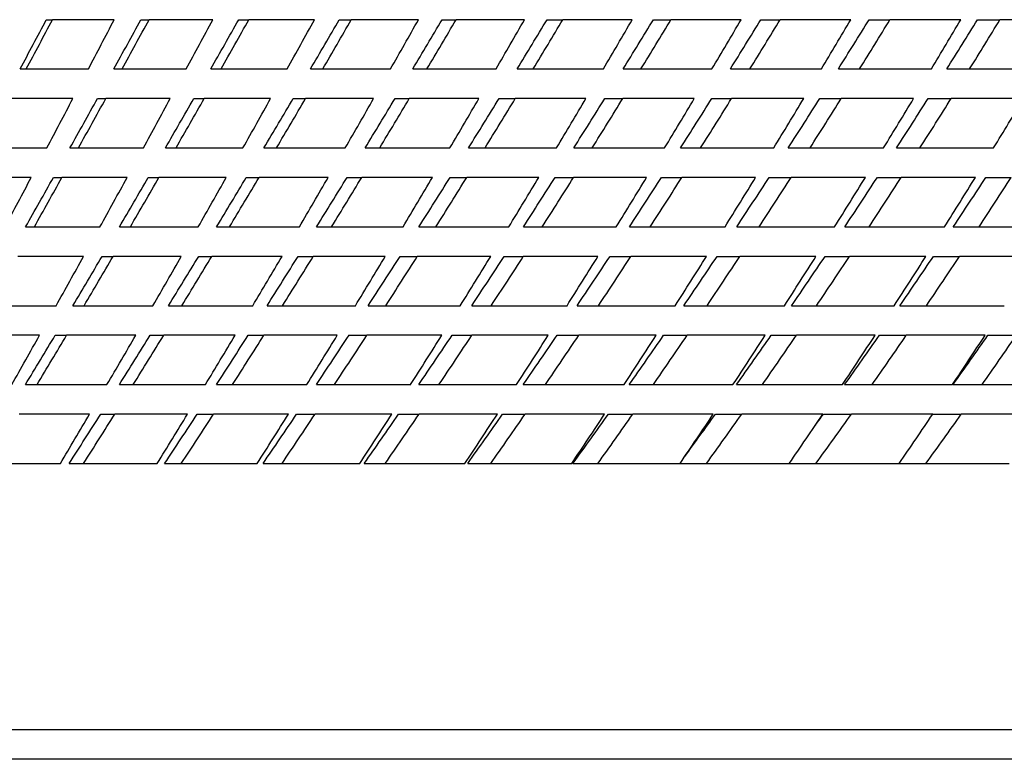
# Model space of a CAD drawing. Units: millimetres. Extents: x -18 to 469, y -18 to 459.
# Drawn here: x 360 to 370, y 405 to 412 of the extents above; entities that cross this region are included whole.
import ezdxf

# ---------------------------------------------------------------- set-up
doc = ezdxf.new("R2010")
doc.units = ezdxf.units.MM
doc.layers.add('Default', color=7, linetype='Continuous')
doc.layers.add('DV2_Standard', color=7, linetype='Continuous')

# ---------------------------------------------------------------- blocks, each defined once
blk = doc.blocks.new('SE1')
at = {"layer": 'DV2_Standard', "color": 7, "linetype": 'Continuous'}
for p, q in [((360.0262, 412.2816), (360.0881, 412.2816)), ((360.7145, 412.2816), (360.0881, 412.2816)), ((360.9855, 412.2816), (361.0678, 412.2816)), ((361.7149, 412.2816), (361.0678, 412.2816)), ((361.9766, 412.2816), (362.079, 412.2816)), ((362.7443, 412.2816), (362.079, 412.2816)), ((362.9956, 412.2816), (363.1178, 412.2816)), ((363.7986, 412.2816), (363.1178, 412.2816)), ((364.0386, 412.2816), (364.1799, 412.2816)), ((364.8736, 412.2816), (364.1799, 412.2816)), ((365.1013, 412.2816), (365.2613, 412.2816)), ((365.9651, 412.2816), (365.2613, 412.2816)), ((366.1796, 412.2816), (366.3576, 412.2816)), ((367.0687, 412.2816), (366.3576, 412.2816)), ((367.2692, 412.2816), (367.4646, 412.2816)), ((368.1802, 412.2816), (367.4646, 412.2816)), ((368.3658, 412.2816), (368.5778, 412.2816)), ((369.2951, 412.2816), (368.5778, 412.2816)), ((369.4652, 412.2816), (369.6928, 412.2816)), ((370.409, 412.2816), (369.6928, 412.2816)), ((359.7608, 411.7816), (359.8236, 411.7816)), ((359.8236, 411.7816), (360.453, 411.7816)), ((360.7104, 411.7816), (360.794, 411.7816)), ((360.794, 411.7816), (361.4451, 411.7816)), ((361.6929, 411.7816), (361.7969, 411.7816)), ((361.7969, 411.7816), (362.4671, 411.7816)), ((362.7044, 411.7816), (362.8284, 411.7816)), ((362.8284, 411.7816), (363.5152, 411.7816)), ((363.741, 411.7816), (363.8845, 411.7816)), ((363.8845, 411.7816), (364.5851, 411.7816)), ((364.7985, 411.7816), (364.961, 411.7816)), ((364.961, 411.7816), (365.6726, 411.7816)), ((365.8728, 411.7816), (366.0537, 411.7816)), ((366.0537, 411.7816), (366.7734, 411.7816)), ((366.9596, 411.7816), (367.1581, 411.7816)), ((367.1581, 411.7816), (367.8832, 411.7816)), ((368.0547, 411.7816), (368.27, 411.7816)), ((368.27, 411.7816), (368.9976, 411.7816)), ((369.1537, 411.7816), (369.385, 411.7816)), ((369.385, 411.7816), (370.1123, 411.7816)), ((360.2956, 411.4816), (359.6643, 411.4816)), ((360.5444, 411.4816), (360.6288, 411.4816)), ((361.2824, 411.4816), (360.6288, 411.4816)), ((361.5215, 411.4816), (361.6265, 411.4816)), ((362.2999, 411.4816), (361.6265, 411.4816)), ((362.5283, 411.4816), (362.6536, 411.4816)), ((363.344, 411.4816), (362.6536, 411.4816)), ((363.5608, 411.4816), (363.7058, 411.4816)), ((364.4106, 411.4816), (363.7058, 411.4816)), ((364.6151, 411.4816), (364.7792, 411.4816)), ((365.4956, 411.4816), (364.7792, 411.4816)), ((365.6868, 411.4816), (365.8694, 411.4816)), ((366.5945, 411.4816), (365.8694, 411.4816)), ((366.7718, 411.4816), (366.9722, 411.4816)), ((367.7032, 411.4816), (366.9722, 411.4816)), ((367.8657, 411.4816), (368.0832, 411.4816)), ((368.8172, 411.4816), (368.0832, 411.4816)), ((368.9644, 411.4816), (369.1979, 411.4816)), ((369.9321, 411.4816), (369.1979, 411.4816)), ((359.3977, 410.9816), (360.0322, 410.9816)), ((360.2662, 410.9816), (360.3521, 410.9816)), ((360.3521, 410.9816), (361.0099, 410.9816)), ((361.2339, 410.9816), (361.3408, 410.9816)), ((361.3408, 410.9816), (362.0194, 410.9816)), ((362.2325, 410.9816), (362.3599, 410.9816)), ((362.3599, 410.9816), (363.0567, 410.9816)), ((363.2579, 410.9816), (363.4054, 410.9816)), ((363.4054, 410.9816), (364.1176, 410.9816)), ((364.3063, 410.9816), (364.4733, 410.9816)), ((364.4733, 410.9816), (365.198, 410.9816)), ((365.3733, 410.9816), (365.5591, 410.9816)), ((365.5591, 410.9816), (366.2935, 410.9816)), ((366.4549, 410.9816), (366.6588, 410.9816)), ((366.6588, 410.9816), (367.4, 410.9816)), ((367.5467, 410.9816), (367.7679, 410.9816)), ((367.7679, 410.9816), (368.513, 410.9816)), ((368.6444, 410.9816), (368.882, 410.9816)), ((368.882, 410.9816), (369.628, 410.9816)), ((359.8735, 410.6816), (359.237, 410.6816)), ((360.0983, 410.6816), (360.1851, 410.6816)), ((360.8456, 410.6816), (360.1851, 410.6816)), ((361.0601, 410.6816), (361.1682, 410.6816)), ((361.8502, 410.6816), (361.1682, 410.6816)), ((362.0535, 410.6816), (362.1823, 410.6816)), ((362.8831, 410.6816), (362.1823, 410.6816)), ((363.0745, 410.6816), (363.2236, 410.6816)), ((363.9404, 410.6816), (363.2236, 410.6816)), ((364.1191, 410.6816), (364.2879, 410.6816)), ((365.0178, 410.6816), (364.2879, 410.6816)), ((365.1831, 410.6816), (365.371, 410.6816)), ((366.1112, 410.6816), (365.371, 410.6816)), ((366.2624, 410.6816), (366.4685, 410.6816)), ((367.2161, 410.6816), (366.4685, 410.6816)), ((367.3527, 410.6816), (367.5763, 410.6816)), ((368.3283, 410.6816), (367.5763, 410.6816)), ((368.4497, 410.6816), (368.6899, 410.6816)), ((369.4433, 410.6816), (368.6899, 410.6816)), ((369.5491, 410.6816), (369.8049, 410.6816)), ((359.8167, 410.1816), (359.9052, 410.1816)), ((359.9052, 410.1816), (360.5704, 410.1816)), ((360.7684, 410.1816), (360.8784, 410.1816)), ((360.8784, 410.1816), (361.5662, 410.1816)), ((361.7527, 410.1816), (361.884, 410.1816)), ((361.884, 410.1816), (362.5916, 410.1816)), ((362.7658, 410.1816), (362.9178, 410.1816)), ((362.9178, 410.1816), (363.6425, 410.1816)), ((363.8038, 410.1816), (363.9758, 410.1816)), ((363.9758, 410.1816), (364.7147, 410.1816)), ((364.8624, 410.1816), (365.0538, 410.1816)), ((365.0538, 410.1816), (365.804, 410.1816)), ((365.9376, 410.1816), (366.1476, 410.1816)), ((366.1476, 410.1816), (366.9062, 410.1816)), ((367.0251, 410.1816), (367.2529, 410.1816)), ((367.2529, 410.1816), (368.0168, 410.1816)), ((368.1205, 410.1816), (368.3652, 410.1816)), ((368.3652, 410.1816), (369.1315, 410.1816)), ((369.2196, 410.1816), (369.4803, 410.1816)), ((369.4803, 410.1816), (370.2458, 410.1816)), ((360.4043, 409.8816), (359.7362, 409.8816)), ((360.592, 409.8816), (360.7033, 409.8816)), ((361.3947, 409.8816), (360.7033, 409.8816)), ((361.5706, 409.8816), (361.7034, 409.8816)), ((362.4154, 409.8816), (361.7034, 409.8816)), ((362.5788, 409.8816), (362.7325, 409.8816)), ((363.4622, 409.8816), (362.7325, 409.8816)), ((363.6125, 409.8816), (363.7865, 409.8816)), ((364.5311, 409.8816), (363.7865, 409.8816)), ((364.6677, 409.8816), (364.8613, 409.8816)), ((365.6179, 409.8816), (364.8613, 409.8816)), ((365.7402, 409.8816), (365.9526, 409.8816)), ((366.7181, 409.8816), (365.9526, 409.8816)), ((366.8257, 409.8816), (367.0562, 409.8816)), ((367.8276, 409.8816), (367.0562, 409.8816)), ((367.92, 409.8816), (368.1676, 409.8816)), ((368.9419, 409.8816), (368.1676, 409.8816)), ((369.0188, 409.8816), (369.2825, 409.8816)), ((370.0566, 409.8816), (369.2825, 409.8816)), ((359.4528, 409.3816), (360.126, 409.3816)), ((360.2956, 409.3816), (360.4093, 409.3816)), ((360.4093, 409.3816), (361.107, 409.3816)), ((361.2644, 409.3816), (361.3999, 409.3816)), ((361.3999, 409.3816), (362.1194, 409.3816)), ((362.2638, 409.3816), (362.4207, 409.3816)), ((362.4207, 409.3816), (363.1591, 409.3816)), ((363.2901, 409.3816), (363.4677, 409.3816)), ((363.4677, 409.3816), (364.2221, 409.3816)), ((364.339, 409.3816), (364.5367, 409.3816)), ((364.5367, 409.3816), (365.3042, 409.3816)), ((365.4066, 409.3816), (365.6235, 409.3816)), ((365.6235, 409.3816), (366.401, 409.3816)), ((366.4886, 409.3816), (366.7238, 409.3816)), ((366.7238, 409.3816), (367.5083, 409.3816)), ((367.5806, 409.3816), (367.8333, 409.3816)), ((367.8333, 409.3816), (368.6216, 409.3816)), ((368.6785, 409.3816), (368.9476, 409.3816)), ((368.9476, 409.3816), (369.7367, 409.3816)), ((359.958, 409.0816), (359.2816, 409.0816)), ((360.1163, 409.0816), (360.2315, 409.0816)), ((360.9332, 409.0816), (360.2315, 409.0816)), ((361.0788, 409.0816), (361.2162, 409.0816)), ((361.9403, 409.0816), (361.2162, 409.0816)), ((362.0728, 409.0816), (362.2317, 409.0816)), ((362.9756, 409.0816), (362.2317, 409.0816)), ((363.0943, 409.0816), (363.2742, 409.0816)), ((364.0348, 409.0816), (363.2742, 409.0816)), ((364.1393, 409.0816), (364.3395, 409.0816)), ((365.1138, 409.0816), (364.3395, 409.0816)), ((365.2037, 409.0816), (365.4233, 409.0816)), ((366.2084, 409.0816), (365.4233, 409.0816)), ((366.2832, 409.0816), (366.5215, 409.0816)), ((367.3141, 409.0816), (366.5215, 409.0816)), ((367.3737, 409.0816), (367.6297, 409.0816)), ((368.4268, 409.0816), (367.6297, 409.0816)), ((368.4708, 409.0816), (368.7434, 409.0816)), ((369.5418, 409.0816), (368.7434, 409.0816)), ((369.5701, 409.0816), (369.8584, 409.0816)), ((359.8149, 408.5816), (359.9327, 408.5816)), ((359.9327, 408.5816), (360.6413, 408.5816)), ((360.7665, 408.5816), (360.907, 408.5816)), ((360.907, 408.5816), (361.6394, 408.5816)), ((361.7508, 408.5816), (361.9134, 408.5816)), ((361.9134, 408.5816), (362.6668, 408.5816)), ((362.7639, 408.5816), (362.9479, 408.5816)), ((362.9479, 408.5816), (363.7194, 408.5816)), ((363.8018, 408.5816), (364.0066, 408.5816)), ((364.0066, 408.5816), (364.793, 408.5816)), ((364.8604, 408.5816), (365.0851, 408.5816)), ((365.0851, 408.5816), (365.8834, 408.5816)), ((365.9356, 408.5816), (366.1793, 408.5816)), ((366.1793, 408.5816), (366.9863, 408.5816)), ((367.023, 408.5816), (367.2849, 408.5816)), ((367.2849, 408.5816), (368.0973, 408.5816)), ((368.1185, 408.5816), (368.3973, 408.5816)), ((368.3973, 408.5816), (369.2121, 408.5816)), ((369.2176, 408.5816), (369.5124, 408.5816)), ((369.5124, 408.5816), (370.3263, 408.5816)), ((360.4649, 408.2816), (359.7519, 408.2816)), ((360.5772, 408.2816), (360.7197, 408.2816)), ((361.4573, 408.2816), (360.7197, 408.2816)), ((361.5554, 408.2816), (361.7203, 408.2816)), ((362.4797, 408.2816), (361.7203, 408.2816)), ((362.5631, 408.2816), (362.7498, 408.2816)), ((363.528, 408.2816), (362.7498, 408.2816)), ((363.5965, 408.2816), (363.8042, 408.2816)), ((364.5981, 408.2816), (363.8042, 408.2816)), ((364.6514, 408.2816), (364.8793, 408.2816)), ((365.6858, 408.2816), (364.8793, 408.2816)), ((365.7236, 408.2816), (365.9708, 408.2816)), ((366.7868, 408.2816), (365.9708, 408.2816)), ((366.809, 408.2816), (367.0745, 408.2816)), ((367.8967, 408.2816), (367.0745, 408.2816)), ((367.9032, 408.2816), (368.1861, 408.2816)), ((369.0112, 408.2816), (368.1861, 408.2816)), ((369.0112, 408.2816), (369.301, 408.2816)), ((370.1258, 408.2816), (369.301, 408.2816)), ((359.4479, 407.7816), (360.1685, 407.7816)), ((360.2581, 407.7816), (360.4042, 407.7816)), ((360.4042, 407.7816), (361.151, 407.7816)), ((361.2256, 407.7816), (361.3946, 407.7816)), ((361.3946, 407.7816), (362.1647, 407.7816)), ((362.2239, 407.7816), (362.4153, 407.7816)), ((362.4153, 407.7816), (363.2055, 407.7816)), ((363.2492, 407.7816), (363.4621, 407.7816)), ((363.4621, 407.7816), (364.2694, 407.7816)), ((364.2973, 407.7816), (364.531, 407.7816)), ((364.531, 407.7816), (365.3522, 407.7816)), ((365.3642, 407.7816), (365.6177, 407.7816)), ((365.6177, 407.7816), (366.4496, 407.7816)), ((366.4496, 407.7816), (366.718, 407.7816)), ((366.718, 407.7816), (367.5572, 407.7816)), ((367.5572, 407.7816), (367.8275, 407.7816)), ((367.8275, 407.7816), (368.6707, 407.7816)), ((368.6707, 407.7816), (368.9418, 407.7816)), ((368.9418, 407.7816), (369.7858, 407.7816)), ((386.55, 405.0816), (351.55, 405.0816)), ((386.25, 404.7816), (351.85, 404.7816))]:
    blk.add_line(p, q, dxfattribs=at)
for centre, radius, start, end in [((286.4588, 461.2225), 96.2137, 329.078298, 329.424756), ((302.6425, 453.1835), 78.5409, 327.498339, 327.929798), ((314.9338, 445.918), 65.2105, 325.924491, 326.453229), ((325.665, 439.2494), 53.508, 323.97802, 324.63724)]:
    blk.add_arc(centre, radius, start, end, dxfattribs=at)
for centre, major_axis, ratio, start_param, end_param in [((358.5427, 428.0247), (-21.045, -44.8478), 0.168606, 1.280352, 1.292243), ((358.3559, 428.2911), (-21.881, -46.6294), 0.168606, 1.289022, 1.300422), ((358.2058, 428.3365), (-23.6096, -50.3131), 0.168606, 1.315551, 1.326019), ((356.557, 428.0247), (-21.2861, -44.7339), 0.224303, 1.307727, 1.319618), ((356.267, 428.2911), (-22.1317, -46.5109), 0.224303, 1.316396, 1.327797), ((355.874, 428.3365), (-23.8801, -50.1852), 0.224303, 1.342926, 1.353394), ((354.6206, 428.0247), (-21.6022, -44.5821), 0.279114, 1.335827, 1.347718), ((354.2285, 428.2911), (-22.4604, -46.3531), 0.279114, 1.344496, 1.355897), ((353.5941, 428.3365), (-24.2347, -50.015), 0.279114, 1.371025, 1.381494), ((352.7411, 428.0247), (-21.9978, -44.3882), 0.332824, 1.364867, 1.376758), ((352.2485, 428.2911), (-22.8717, -46.1515), 0.332824, 1.373536, 1.384936), ((351.3753, 428.3365), (-24.6786, -49.7975), 0.332824, 1.400065, 1.410533), ((350.926, 428.0247), (-22.4785, -44.1467), 0.385221, 1.395084, 1.406975), ((350.3348, 428.2911), (-23.3715, -45.9004), 0.385221, 1.403754, 1.415154), ((349.2262, 428.3365), (-25.2178, -49.5266), 0.385221, 1.430283, 1.440751), ((349.1825, 428.0247), (-23.0512, -43.8505), 0.436097, 1.42675, 1.438641), ((348.4949, 428.2911), (-23.9668, -45.5924), 0.436097, 1.435419, 1.44682), ((347.1554, 428.3365), (-25.8602, -49.1942), 0.436097, 1.461948, 1.472417), ((347.5173, 428.0247), (-23.7241, -43.4901), 0.485252, 1.46017, 1.472061), ((346.7362, 428.2912), (-24.6665, -45.2177), 0.485252, 1.468839, 1.48024), ((345.171, 428.3365), (-26.6151, -48.7899), 0.485252, 1.495369, 1.505837), ((345.9371, 428.0247), (-24.5072, -43.0537), 0.532492, 1.495703, 1.507594), ((345.0655, 428.2912), (-25.4807, -44.764), 0.532492, 1.504372, 1.515772), ((343.2808, 428.3365), (-27.4937, -48.3003), 0.532492, 1.530901, 1.541369), ((344.4481, 428.0247), (-25.4119, -42.5259), 0.577631, 1.533764, 1.545655), ((343.4895, 428.2912), (-26.4214, -44.2152), 0.577631, 1.542433, 1.553834), ((343.0563, 428.0247), (26.4516, 41.8871), 0.620489, 4.71644, 4.728331), ((342.0144, 428.2912), (27.5024, 43.5511), 0.62049, 4.725109, 4.73651), ((358.3113, 427.5193), (-22.4558, -47.8542), 0.168606, 1.298036, 1.309108), ((356.7856, 427.1008), (-20.0877, -42.2155), 0.224303, 1.287681, 1.300378), ((356.5058, 427.3931), (-20.9399, -44.0064), 0.224303, 1.297224, 1.30936), ((356.1418, 427.5193), (-22.713, -47.7327), 0.224303, 1.32541, 1.336483), ((355.0133, 427.1008), (-20.3861, -42.0722), 0.279114, 1.31578, 1.328478), ((354.6309, 427.3931), (-21.2509, -43.857), 0.279114, 1.325324, 1.33746), ((354.0232, 427.5193), (-23.0504, -47.5707), 0.279114, 1.35351, 1.364583), ((353.2965, 427.1008), (-20.7594, -41.8893), 0.332824, 1.34482, 1.357518), ((352.8129, 427.3931), (-21.6401, -43.6663), 0.332824, 1.354363, 1.3665), ((351.9639, 427.5193), (-23.4725, -47.3638), 0.332824, 1.38255, 1.393623), ((351.6418, 427.1008), (-21.213, -41.6614), 0.385221, 1.375038, 1.387736), ((351.059, 427.3931), (-22.1129, -43.4288), 0.385221, 1.384581, 1.396717), ((349.9721, 427.5193), (-23.9854, -47.1062), 0.385221, 1.412768, 1.42384), ((350.0558, 427.1008), (-21.7534, -41.3818), 0.436097, 1.406703, 1.419401), ((349.3761, 427.3931), (-22.6763, -43.1373), 0.436097, 1.416247, 1.428383), ((348.0555, 427.5193), (-24.5964, -46.79), 0.436097, 1.444433, 1.455506), ((348.5448, 427.1008), (-22.3885, -41.0417), 0.485252, 1.440124, 1.452821), ((347.7709, 427.3931), (-23.3382, -42.7828), 0.485252, 1.449667, 1.461803), ((346.2218, 427.5193), (-25.3145, -46.4055), 0.485252, 1.477853, 1.488926), ((347.1147, 427.1008), (-23.1275, -40.6298), 0.532492, 1.475656, 1.488354), ((346.2496, 427.3931), (-24.1086, -42.3535), 0.532492, 1.4852, 1.497336), ((344.4782, 427.5193), (-26.15, -45.9398), 0.532492, 1.513386, 1.524459), ((345.7712, 427.1008), (-23.9813, -40.1318), 0.577631, 1.513718, 1.526415), ((344.8183, 427.3931), (-24.9987, -41.8343), 0.577631, 1.523261, 1.535397), ((342.8315, 427.5193), (-27.1155, -45.3767), 0.577631, 1.551447, 1.56252), ((344.5195, 427.1008), (-24.9624, -39.529), 0.62049, 1.554801, 1.567498), ((341.2884, 427.5193), (28.2248, 44.6951), 0.62049, -1.549062, -1.537989), ((358.3964, 426.6483), (-21.285, -45.3593), 0.168606, 1.279447, 1.291208), ((356.9897, 426.1189), (-18.8769, -39.6707), 0.224303, 1.266184, 1.279815), ((356.7218, 426.4388), (-19.7346, -41.4733), 0.224303, 1.276735, 1.289718), ((356.3908, 426.6483), (-21.5289, -45.244), 0.224303, 1.306822, 1.318583), ((355.3824, 426.1189), (-19.1572, -39.5361), 0.279114, 1.294284, 1.307915), ((355.0115, 426.4387), (-20.0277, -41.3326), 0.279114, 1.304835, 1.317817), ((354.4352, 426.6483), (-21.8486, -45.0905), 0.279114, 1.334922, 1.346683), ((353.8291, 426.1189), (-19.508, -39.3642), 0.332824, 1.323324, 1.336954), ((353.3567, 426.4387), (-20.3945, -41.1528), 0.332824, 1.333875, 1.346857), ((352.5372, 426.6483), (-22.2487, -44.8944), 0.332824, 1.363961, 1.375723), ((352.3358, 426.1189), (-19.9343, -39.15), 0.385221, 1.353542, 1.367172), ((351.7638, 426.4388), (-20.8401, -40.929), 0.385221, 1.364093, 1.377075), ((350.7044, 426.6483), (-22.7349, -44.6502), 0.385221, 1.394179, 1.40594), ((350.9085, 426.1189), (-20.4421, -38.8873), 0.436097, 1.385207, 1.398838), ((350.2391, 426.4387), (-21.371, -40.6543), 0.436097, 1.395758, 1.40874), ((348.944, 426.6483), (-23.314, -44.3505), 0.436097, 1.425845, 1.437606), ((349.5528, 426.1189), (-21.0389, -38.5677), 0.485252, 1.418627, 1.432258), ((348.7887, 426.4387), (-21.9949, -40.3201), 0.485252, 1.429179, 1.442161), ((347.2629, 426.6483), (-23.9946, -43.9861), 0.485252, 1.459265, 1.471026), ((348.274, 426.1189), (-21.7333, -38.1807), 0.532492, 1.45416, 1.467791), ((347.4182, 426.4387), (-22.7209, -39.9155), 0.532492, 1.464711, 1.477693), ((345.6679, 426.6483), (-24.7867, -43.5446), 0.532492, 1.494797, 1.506559), ((347.0772, 426.1189), (-22.5357, -37.7126), 0.577631, 1.492221, 1.505852), ((346.1331, 426.4387), (-23.5597, -39.4262), 0.577631, 1.502773, 1.515755), ((344.1651, 426.6483), (-25.7018, -43.0109), 0.577631, 1.532859, 1.54462), ((345.9672, 426.1189), (-23.4577, -37.1462), 0.620489, 1.533304, 1.546935), ((344.9384, 426.4387), (-24.5236, -38.834), 0.62049, 1.543856, 1.556838), ((342.7605, 426.6483), (26.7533, 42.3648), 0.62049, 4.715535, 4.727296), ((344.9482, 426.1189), (24.5123, 36.4589), 0.6609, 4.719586, 4.733216), ((343.8389, 426.4387), (25.6261, 38.1155), 0.6609, 4.730137, 4.743119), ((356.6184, 425.7219), (-20.3299, -42.7244), 0.224303, 1.287005, 1.299555), ((355.7243, 425.0774), (-17.9184, -36.9795), 0.279114, 1.271099, 1.285818), ((355.3671, 425.4264), (-18.7933, -38.7852), 0.279114, 1.282824, 1.296786), ((354.827, 425.7219), (-20.6318, -42.5794), 0.279114, 1.315105, 1.327655), ((354.3348, 425.0774), (-18.2466, -36.8187), 0.332824, 1.300139, 1.314858), ((353.876, 425.4264), (-19.1375, -38.6165), 0.332824, 1.311863, 1.325826), ((353.0916, 425.7219), (-21.0097, -42.3942), 0.332824, 1.344145, 1.356695), ((353.0034, 425.0774), (-18.6453, -36.6184), 0.385221, 1.330356, 1.345076), ((352.4448, 425.4264), (-19.5557, -38.4064), 0.385221, 1.342081, 1.356044), ((351.4193, 425.7219), (-21.4687, -42.1636), 0.385221, 1.374363, 1.386913), ((351.7354, 425.0774), (-19.1203, -36.3727), 0.436097, 1.362022, 1.376741), ((351.0792, 425.4264), (-20.0539, -38.1487), 0.436097, 1.373746, 1.387709), ((349.8166, 425.7219), (-22.0157, -41.8806), 0.436097, 1.406028, 1.418578), ((350.5357, 425.0774), (-19.6784, -36.0737), 0.485252, 1.395442, 1.410162), ((349.7845, 425.4264), (-20.6393, -37.8351), 0.485252, 1.407167, 1.42113), ((348.2897, 425.7219), (-22.6584, -41.5364), 0.485252, 1.439448, 1.451998), ((349.409, 425.0774), (-20.328, -35.7117), 0.532492, 1.430975, 1.445694), ((348.5658, 425.4264), (-21.3205, -37.4555), 0.532492, 1.442699, 1.456662), ((346.8448, 425.7219), (-23.4063, -41.1196), 0.532492, 1.474981, 1.487531), ((348.3599, 425.0774), (-21.0785, -35.274), 0.577631, 1.469036, 1.483756), ((347.4279, 425.4264), (-22.1077, -36.9963), 0.577631, 1.480761, 1.494724), ((345.4875, 425.7219), (-24.2704, -40.6156), 0.577631, 1.513042, 1.525592), ((347.3924, 425.0774), (-21.9408, -34.7441), 0.620489, 1.510119, 1.524839), ((346.3754, 425.4264), (-23.0121, -36.4406), 0.620489, 1.521844, 1.535807), ((344.2232, 425.7219), (-25.2633, -40.0055), 0.62049, 1.554125, 1.566676), ((346.5104, 425.0774), (-22.9272, -34.1013), 0.6609, 1.554808, 1.569527), ((356.8218, 424.7384), (-19.1187, -40.1789), 0.224303, 1.265772, 1.279234), ((356.035, 423.9745), (-16.6728, -34.4087), 0.279114, 1.245928, 1.26193), ((355.6938, 424.3543), (-17.5507, -36.2207), 0.279114, 1.259033, 1.274143), ((355.1953, 424.7384), (-19.4026, -40.0426), 0.279114, 1.293872, 1.307333), ((354.8093, 423.9745), (-16.9781, -34.2591), 0.332824, 1.274967, 1.29097), ((354.3666, 424.3543), (-17.8721, -36.0632), 0.332824, 1.288072, 1.303183), ((353.6235, 424.7384), (-19.7579, -39.8684), 0.332824, 1.322912, 1.336373), ((353.6397, 423.9745), (-17.3491, -34.0727), 0.385221, 1.305185, 1.321188), ((353.0974, 424.3543), (-18.2626, -35.867), 0.385221, 1.31829, 1.333401), ((352.1126, 424.7384), (-20.1897, -39.6516), 0.385221, 1.35313, 1.366591), ((352.531, 423.9745), (-17.791, -33.8441), 0.436097, 1.336851, 1.352853), ((351.8911, 424.3543), (-18.7279, -35.6263), 0.436097, 1.349956, 1.365066), ((350.6685, 424.7384), (-20.704, -39.3854), 0.436097, 1.384795, 1.398256), ((351.4874, 423.9745), (-18.3104, -33.5659), 0.485252, 1.370271, 1.386273), ((350.7525, 424.3543), (-19.2746, -35.3335), 0.485252, 1.383376, 1.398487), ((349.297, 424.7384), (-21.3084, -39.0618), 0.485252, 1.418216, 1.431677), ((350.5132, 423.9745), (-18.9148, -33.2291), 0.532492, 1.405804, 1.421806), ((349.6862, 424.3543), (-19.9108, -34.9789), 0.532492, 1.418909, 1.434019), ((348.0035, 424.7384), (-22.0118, -38.6698), 0.532492, 1.453748, 1.467209), ((349.6121, 423.9745), (-19.6131, -32.8218), 0.577631, 1.443865, 1.459867), ((348.6962, 424.3543), (-20.6459, -34.5501), 0.57763, 1.45697, 1.472081), ((346.793, 424.7384), (-22.8244, -38.1958), 0.577631, 1.49181, 1.505271), ((348.7877, 423.9745), (-20.4155, -32.3288), 0.620489, 1.484948, 1.500951), ((347.7866, 424.3543), (-21.4906, -34.0312), 0.620489, 1.498053, 1.513164), ((345.6703, 424.7384), (-23.7582, -37.622), 0.620489, 1.532893, 1.546354), ((348.0433, 423.9745), (-21.3334, -31.7306), 0.6609, 1.529637, 1.545639), ((346.9609, 424.3543), (-22.4568, -33.4015), 0.6609, 1.542742, 1.557852), ((344.6399, 424.7384), (24.8263, 36.9259), 0.6609, 4.719174, 4.732635), ((347.3818, 423.9745), (22.3789, 31.0021), 0.698701, 4.720219, 4.736222), ((346.2224, 424.3543), (23.5573, 32.6346), 0.698701, 4.733324, 4.748435), ((355.5367, 423.6959), (-18.1637, -37.4857), 0.279114, 1.270993, 1.285515), ((355.2476, 422.8083), (-15.7059, -31.692), 0.332824, 1.247433, 1.264966), ((354.8241, 423.2208), (-16.6014, -33.499), 0.332824, 1.262183, 1.27865), ((354.1288, 423.6959), (-18.4963, -37.3227), 0.332824, 1.300033, 1.314555), ((354.2392, 422.8083), (-16.0491, -31.5196), 0.385221, 1.277651, 1.295184), ((353.7164, 423.2208), (-16.9642, -33.3168), 0.385221, 1.292401, 1.308868), ((352.7798, 423.6959), (-18.9005, -37.1197), 0.385221, 1.330251, 1.344773), ((353.2892, 422.8083), (-16.4579, -31.3081), 0.436097, 1.309317, 1.326849), ((352.6693, 423.2208), (-17.3963, -33.0932), 0.436097, 1.324066, 1.340533), ((351.495, 423.6959), (-19.382, -36.8706), 0.436097, 1.361916, 1.376438), ((352.4014, 422.8083), (-16.9384, -31.0508), 0.485252, 1.342737, 1.36027), ((351.6868, 423.2208), (-17.9042, -32.8212), 0.485252, 1.357487, 1.373954), ((350.2795, 423.6959), (-19.9478, -36.5675), 0.485252, 1.395337, 1.409859), ((351.5793, 422.8083), (-17.4975, -30.7392), 0.532492, 1.37827, 1.395802), ((350.7728, 423.2208), (-18.4951, -32.4919), 0.532492, 1.393019, 1.409486), ((349.138, 423.6959), (-20.6062, -36.2006), 0.532492, 1.430869, 1.445391), ((350.8262, 422.8083), (-18.1435, -30.3624), 0.577631, 1.416331, 1.433864), ((349.9309, 423.2208), (-19.178, -32.0936), 0.577631, 1.431081, 1.447548), ((348.0752, 423.6959), (-21.367, -35.7568), 0.577631, 1.468931, 1.483453), ((350.145, 422.8083), (-18.8857, -29.9063), 0.620489, 1.459948, 1.474947), ((349.1645, 423.2208), (-19.9626, -31.6115), 0.620489, 1.472164, 1.488631), ((347.0951, 423.6959), (-22.2412, -35.2198), 0.620489, 1.510014, 1.524536), ((349.5384, 422.8083), (-19.7348, -29.3529), 0.6609, 1.51519, 1.519635), ((348.4766, 423.2208), (-20.8601, -31.0266), 0.6609, 1.516853, 1.53332), ((346.2017, 423.6959), (-23.2411, -34.5681), 0.6609, 1.554702, 1.569224)]:
    blk.add_ellipse(centre, major_axis=major_axis, ratio=ratio, start_param=start_param, end_param=end_param, dxfattribs=at)

msp = doc.modelspace()

# ---------------------------------------------------------------- block references
at = {"layer": 'Default'}
msp.add_blockref('SE1', (0, 0), dxfattribs=at)

doc.saveas('drawing.dxf')
